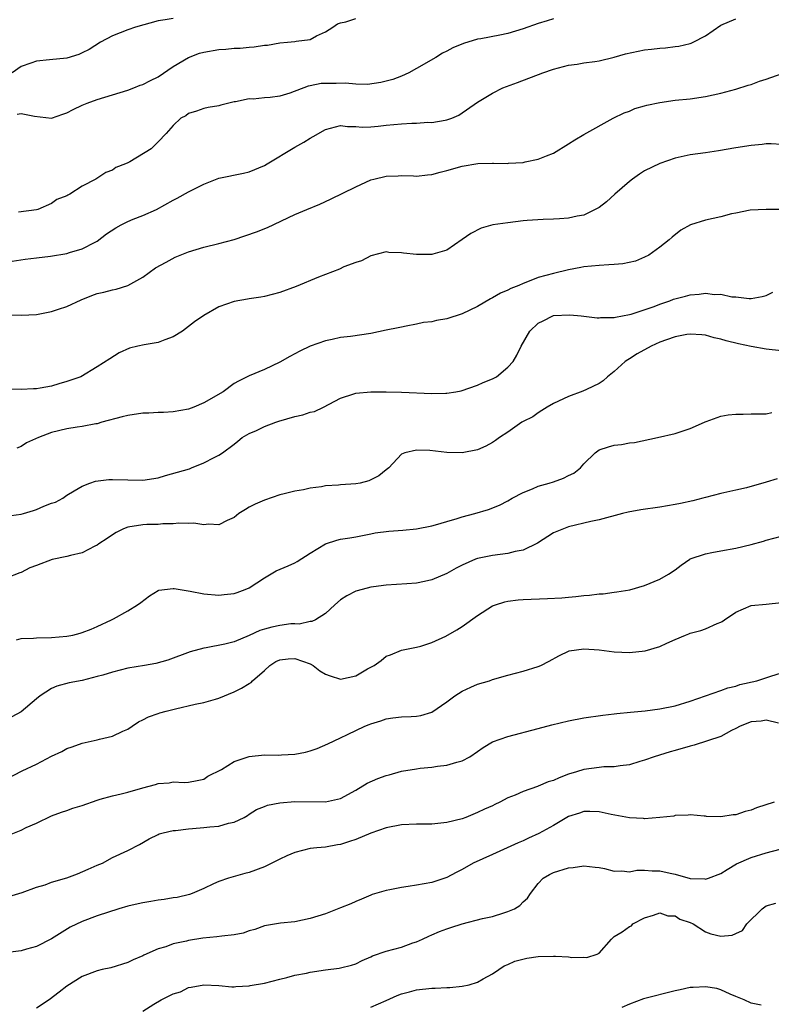
# Model space of a CAD drawing. Units: inches. Extents: x 2547000 to 2550000, y 1539000 to 1542000.
# Drawn here: x 2547139 to 2547238, y 1540492 to 1540622 of the extents above; entities that cross this region are included whole.
import ezdxf

# ---------------------------------------------------------------- set-up
doc = ezdxf.new("R2010")
doc.units = ezdxf.units.IN
doc.header["$MEASUREMENT"] = 0
doc.layers.add('LD25471539_2ft', color=151, linetype='Continuous')

msp = doc.modelspace()

# ---------------------------------------------------------------- linework, layer by layer
at = {"layer": 'LD25471539_2ft'}
for points, elevation in [([(2547159, 1540622.15), (2547157.95, 1540621.95), (2547157, 1540621.81), (2547154.02, 1540621), (2547153, 1540620.64), (2547151, 1540619.85), (2547149.42, 1540619), (2547147.93, 1540618.07), (2547147, 1540617.59), (2547146.59, 1540617.41), (2547145, 1540616.93), (2547142.7, 1540616.7), (2547141, 1540616.51), (2547140.27, 1540616.27), (2547139, 1540615.81), (2547137.79, 1540615)], 8482), ([(2547137.81, 1540590.19), (2547139.52, 1540590.48), (2547141, 1540590.62), (2547142.85, 1540590.85), (2547145, 1540591.22), (2547145.34, 1540591.34), (2547147, 1540591.81), (2547148.72, 1540592.72), (2547149, 1540592.85), (2547150.21, 1540593.79), (2547151.42, 1540594.58), (2547152.15, 1540595), (2547153, 1540595.42), (2547153.73, 1540595.73), (2547155, 1540596.22), (2547156.79, 1540597), (2547159, 1540598.22), (2547159.52, 1540598.48), (2547161, 1540599.31), (2547163, 1540600.34), (2547165, 1540601.11), (2547168.23, 1540601.77), (2547169, 1540601.95), (2547171, 1540602.8), (2547171.36, 1540603), (2547175, 1540605.18), (2547176.16, 1540605.84), (2547177, 1540606.37), (2547177.4, 1540606.6), (2547179, 1540607.54), (2547179.68, 1540607.68), (2547181, 1540608.04), (2547181.9, 1540607.9), (2547183, 1540607.92), (2547183.84, 1540607.84), (2547185, 1540607.88), (2547185.95, 1540607.95), (2547187, 1540608.09), (2547189, 1540608.28), (2547190.37, 1540608.37), (2547191, 1540608.35), (2547192.47, 1540608.47), (2547193, 1540608.44), (2547194.76, 1540608.76), (2547195, 1540608.78), (2547195.64, 1540609), (2547196.57, 1540609.43), (2547199, 1540611.14), (2547201, 1540612.31), (2547202.36, 1540613), (2547204.29, 1540613.71), (2547207.61, 1540615), (2547209, 1540615.46), (2547211, 1540615.99), (2547212.13, 1540616.13), (2547213, 1540616.28), (2547214.46, 1540616.46), (2547215, 1540616.54), (2547217, 1540617.02), (2547218.5, 1540617.5), (2547220.15, 1540617.85), (2547221, 1540618), (2547221.92, 1540618.08), (2547223, 1540618.23), (2547223.74, 1540618.26), (2547225, 1540618.43), (2547225.51, 1540618.49), (2547227, 1540618.84), (2547227.12, 1540618.88), (2547227.36, 1540619), (2547229, 1540619.86), (2547231, 1540621.23), (2547233, 1540622.1)], 8488), ([(2547138.46, 1540609.54), (2547139, 1540609.65), (2547140.74, 1540609.26), (2547143, 1540609.03), (2547144.46, 1540609.54), (2547145, 1540609.7), (2547145.83, 1540610.16), (2547147, 1540610.71), (2547147.68, 1540611), (2547149, 1540611.48), (2547151, 1540612.07), (2547153, 1540612.7), (2547153.8, 1540613), (2547154.65, 1540613.35), (2547155, 1540613.46), (2547156.02, 1540613.98), (2547157, 1540614.45), (2547159, 1540615.8), (2547160.99, 1540617.01), (2547162.43, 1540617.57), (2547163, 1540617.71), (2547165, 1540618.06), (2547165.91, 1540618.09), (2547167, 1540618.24), (2547167.78, 1540618.22), (2547169, 1540618.36), (2547169.62, 1540618.38), (2547171, 1540618.6), (2547171.37, 1540618.63), (2547173, 1540618.92), (2547174.04, 1540619), (2547175, 1540619.12), (2547175.16, 1540619.16), (2547177, 1540619.38), (2547177.83, 1540619.83), (2547179, 1540620.36), (2547180, 1540621), (2547180.58, 1540621.42), (2547181, 1540621.54), (2547181.7, 1540621.7), (2547183, 1540622.14)], 8484), ([(2547209, 1540622.07), (2547208.17, 1540621.83), (2547207, 1540621.45), (2547205, 1540620.76), (2547203, 1540620.17), (2547201.95, 1540619.95), (2547199.47, 1540619.47), (2547199, 1540619.42), (2547197.15, 1540618.85), (2547195.75, 1540618.25), (2547195, 1540617.85), (2547194.42, 1540617.58), (2547193.54, 1540617), (2547191, 1540615.54), (2547189.97, 1540615), (2547189, 1540614.55), (2547187.88, 1540614.12), (2547187, 1540613.87), (2547186.31, 1540613.69), (2547184.55, 1540613.45), (2547183, 1540613.48), (2547181.63, 1540613.63), (2547180.41, 1540613.59), (2547179, 1540613.59), (2547178.44, 1540613.56), (2547177, 1540613.27), (2547176.76, 1540613.24), (2547174.32, 1540612.32), (2547173, 1540611.93), (2547171.73, 1540611.73), (2547171, 1540611.67), (2547169.52, 1540611.52), (2547169, 1540611.54), (2547167.16, 1540611.16), (2547167, 1540611.16), (2547165.27, 1540610.73), (2547165, 1540610.63), (2547163.59, 1540610.41), (2547163, 1540610.29), (2547162.06, 1540609.94), (2547161, 1540609.61), (2547160.66, 1540609.34), (2547160.01, 1540609), (2547159, 1540608.03), (2547158.04, 1540607), (2547157, 1540605.92), (2547156.07, 1540605), (2547153.28, 1540603.28), (2547153, 1540603.13), (2547152.72, 1540603), (2547151.46, 1540602.54), (2547151, 1540602.19), (2547150.13, 1540601.87), (2547148.83, 1540601), (2547147, 1540600.08), (2547145.37, 1540599), (2547145.12, 1540598.88), (2547145, 1540598.79), (2547143.7, 1540598.3), (2547143, 1540597.78), (2547141.16, 1540597), (2547141, 1540596.96), (2547138.64, 1540596.64)], 8486), ([(2547137.15, 1540583.15), (2547139, 1540583.08), (2547141, 1540583.2), (2547143, 1540583.57), (2547143.88, 1540583.88), (2547145, 1540584.23), (2547146.87, 1540585.13), (2547148.3, 1540585.7), (2547149, 1540585.93), (2547149.88, 1540586.12), (2547151, 1540586.42), (2547151.5, 1540586.5), (2547153.01, 1540586.99), (2547155, 1540588.1), (2547156.68, 1540589.32), (2547158.05, 1540590.05), (2547159.26, 1540590.74), (2547159.91, 1540591), (2547161, 1540591.43), (2547163, 1540592.03), (2547165, 1540592.52), (2547167, 1540593.05), (2547169.96, 1540594.04), (2547171.39, 1540594.61), (2547175, 1540596.32), (2547176.57, 1540597), (2547178.29, 1540597.71), (2547179.66, 1540598.34), (2547183, 1540599.99), (2547185, 1540600.89), (2547185.38, 1540601), (2547187, 1540601.38), (2547188.56, 1540601.44), (2547189, 1540601.45), (2547190.58, 1540601.42), (2547191, 1540601.39), (2547192.44, 1540601.56), (2547193, 1540601.59), (2547194.1, 1540601.9), (2547195, 1540602.13), (2547197, 1540602.72), (2547199.06, 1540603.06), (2547201, 1540603.09), (2547201.11, 1540603.11), (2547203, 1540603.07), (2547203.09, 1540603.09), (2547205, 1540603.18), (2547205.27, 1540603.27), (2547207, 1540603.6), (2547208.07, 1540604.07), (2547209, 1540604.43), (2547211, 1540605.64), (2547211.82, 1540606.18), (2547213, 1540606.87), (2547216.87, 1540609), (2547218.29, 1540609.71), (2547219, 1540609.94), (2547219.73, 1540610.27), (2547221, 1540610.62), (2547221.27, 1540610.73), (2547223, 1540611.09), (2547225, 1540611.37), (2547227, 1540611.58), (2547229, 1540611.88), (2547231, 1540612.3), (2547233, 1540612.82), (2547234.63, 1540613.37), (2547235, 1540613.46), (2547236.11, 1540613.89), (2547237, 1540614.13), (2547239.09, 1540614.91)], 8490), ([(2547239, 1540605.56), (2547237.65, 1540605.65), (2547237, 1540605.62), (2547236.46, 1540605.54), (2547235, 1540605.42), (2547233, 1540605.11), (2547230.71, 1540604.71), (2547229, 1540604.44), (2547227, 1540604.17), (2547225, 1540603.73), (2547223, 1540603.05), (2547221, 1540602.08), (2547220.34, 1540601.66), (2547219.4, 1540601), (2547219, 1540600.69), (2547217.07, 1540599), (2547216, 1540598), (2547215, 1540597.28), (2547214.51, 1540597), (2547213, 1540596.26), (2547212.11, 1540596.11), (2547211, 1540595.84), (2547209.78, 1540595.78), (2547209, 1540595.71), (2547207.67, 1540595.67), (2547205.53, 1540595.53), (2547205, 1540595.49), (2547203, 1540595.26), (2547201.03, 1540594.97), (2547199.48, 1540594.52), (2547198.14, 1540593.86), (2547197, 1540593.04), (2547195, 1540591.65), (2547193.14, 1540591.14), (2547193, 1540591.09), (2547191, 1540591.06), (2547189.26, 1540591.26), (2547189, 1540591.3), (2547187.36, 1540591.36), (2547187, 1540591.41), (2547185, 1540590.92), (2547183.75, 1540590.25), (2547183, 1540590.03), (2547181.44, 1540589.44), (2547180.84, 1540589.16), (2547178.1, 1540588.1), (2547175.14, 1540586.86), (2547173, 1540586.07), (2547171, 1540585.54), (2547170.52, 1540585.48), (2547169, 1540585.23), (2547168.78, 1540585.22), (2547167, 1540584.91), (2547165, 1540584.19), (2547163, 1540583.04), (2547161.79, 1540582.21), (2547160.22, 1540581), (2547159, 1540580.24), (2547157.87, 1540579.87), (2547157, 1540579.51), (2547155.17, 1540579.17), (2547154.32, 1540579), (2547153.26, 1540578.74), (2547151.88, 1540578.12), (2547150.64, 1540577.36), (2547149, 1540576.31), (2547146.82, 1540575), (2547145, 1540574.35), (2547143.94, 1540574.06), (2547143, 1540573.76), (2547141.49, 1540573.49), (2547141, 1540573.42), (2547140.59, 1540573.41), (2547139, 1540573.32), (2547137, 1540573.36)], 8492), ([(2547239, 1540596.99), (2547237, 1540597.01), (2547234.89, 1540596.89), (2547233, 1540596.5), (2547232.41, 1540596.41), (2547231, 1540596.05), (2547229, 1540595.6), (2547227.03, 1540594.97), (2547225.74, 1540594.26), (2547224.63, 1540593.37), (2547224.21, 1540593), (2547223, 1540592.03), (2547221.53, 1540591), (2547221, 1540590.72), (2547219.78, 1540590.22), (2547218.14, 1540589.86), (2547217, 1540589.78), (2547216.3, 1540589.7), (2547215, 1540589.65), (2547213, 1540589.44), (2547212.62, 1540589.38), (2547211, 1540589.05), (2547209, 1540588.59), (2547207, 1540588.03), (2547205.38, 1540587.38), (2547205, 1540587.25), (2547204.47, 1540587), (2547203.41, 1540586.59), (2547203, 1540586.37), (2547202.03, 1540585.97), (2547201, 1540585.38), (2547200.74, 1540585.26), (2547199, 1540584.24), (2547197, 1540583.26), (2547195, 1540582.6), (2547193.61, 1540582.39), (2547193, 1540582.21), (2547191.89, 1540582.11), (2547191, 1540581.9), (2547189.63, 1540581.63), (2547189, 1540581.53), (2547188.58, 1540581.42), (2547187, 1540581.12), (2547185, 1540580.7), (2547182.29, 1540580.29), (2547181, 1540580.14), (2547179.89, 1540579.89), (2547179, 1540579.73), (2547177, 1540579.01), (2547175.63, 1540578.37), (2547175, 1540578), (2547174.34, 1540577.66), (2547173, 1540576.91), (2547171, 1540575.93), (2547169, 1540575.12), (2547167.57, 1540574.43), (2547167, 1540574.11), (2547165.56, 1540573), (2547163, 1540571.54), (2547161.72, 1540571), (2547161, 1540570.73), (2547159, 1540570.36), (2547157.71, 1540570.29), (2547157, 1540570.27), (2547155.8, 1540570.2), (2547155, 1540570.19), (2547153, 1540569.89), (2547152.28, 1540569.72), (2547149.62, 1540569), (2547149, 1540568.81), (2547148.79, 1540568.79), (2547147, 1540568.44), (2547146.37, 1540568.37), (2547145, 1540568.13), (2547143, 1540567.64), (2547141.26, 1540567), (2547139.71, 1540566.29), (2547139, 1540565.82), (2547138.42, 1540565.58)], 8494), ([(2547137, 1540556.66), (2547139, 1540556.93), (2547139.28, 1540557), (2547140.62, 1540557.38), (2547141, 1540557.53), (2547141.96, 1540557.96), (2547143, 1540558.35), (2547143.49, 1540558.51), (2547144.45, 1540559), (2547145, 1540559.41), (2547145.97, 1540559.97), (2547147, 1540560.6), (2547148.02, 1540561), (2547148.77, 1540561.23), (2547150.54, 1540561.46), (2547151, 1540561.48), (2547153, 1540561.42), (2547155, 1540561.37), (2547157, 1540561.71), (2547157.99, 1540562.01), (2547159.57, 1540562.43), (2547161.11, 1540562.89), (2547161.41, 1540563), (2547163, 1540563.65), (2547164.36, 1540564.36), (2547165, 1540564.68), (2547165.49, 1540565), (2547167, 1540566.1), (2547167.47, 1540566.53), (2547168.04, 1540567), (2547169, 1540567.54), (2547169.93, 1540567.93), (2547171, 1540568.46), (2547172.47, 1540569), (2547172.87, 1540569.13), (2547175, 1540569.74), (2547176.02, 1540569.98), (2547177, 1540570.34), (2547177.56, 1540570.44), (2547178.75, 1540571), (2547181, 1540572.19), (2547182.74, 1540572.74), (2547183, 1540572.84), (2547185, 1540573.02), (2547186.99, 1540573.01), (2547189, 1540572.96), (2547193, 1540572.77), (2547194.83, 1540572.83), (2547195, 1540572.82), (2547196.16, 1540573), (2547196.86, 1540573.14), (2547199, 1540573.87), (2547199.77, 1540574.23), (2547201, 1540574.7), (2547201.18, 1540574.82), (2547201.51, 1540575), (2547203, 1540576.24), (2547203.7, 1540577), (2547204.17, 1540577.83), (2547204.76, 1540579), (2547205.88, 1540581), (2547207, 1540582.02), (2547207.64, 1540582.36), (2547208.91, 1540583), (2547209.03, 1540583.03), (2547211.14, 1540583.14), (2547212.63, 1540583), (2547214.75, 1540582.75), (2547215, 1540582.75), (2547215.21, 1540582.79), (2547217, 1540582.8), (2547217.15, 1540582.85), (2547219, 1540583.18), (2547219.24, 1540583.24), (2547222.25, 1540584.25), (2547223, 1540584.55), (2547224.33, 1540585), (2547224.81, 1540585.19), (2547226.39, 1540585.61), (2547227, 1540585.76), (2547228.16, 1540585.84), (2547229, 1540585.97), (2547230.18, 1540585.82), (2547231, 1540585.85), (2547232.48, 1540585.52), (2547233, 1540585.51), (2547234.73, 1540585.27), (2547235, 1540585.29), (2547236.46, 1540585.54), (2547237, 1540585.7), (2547237.86, 1540586.14)], 8496), ([(2547239, 1540578.39), (2547237, 1540578.61), (2547235, 1540578.97), (2547233.33, 1540579.33), (2547231.71, 1540579.71), (2547231, 1540579.93), (2547230.13, 1540580.13), (2547229, 1540580.45), (2547228.51, 1540580.51), (2547227, 1540580.61), (2547226.57, 1540580.57), (2547225, 1540580.25), (2547223.86, 1540579.86), (2547223, 1540579.53), (2547221.87, 1540579), (2547220.01, 1540577.99), (2547219, 1540577.35), (2547218.77, 1540577.23), (2547218.42, 1540577), (2547217, 1540575.69), (2547216.11, 1540575), (2547215.56, 1540574.44), (2547215, 1540574.1), (2547213.33, 1540573.33), (2547212.89, 1540573.11), (2547211, 1540572.41), (2547209, 1540571.45), (2547208.19, 1540571), (2547207.47, 1540570.53), (2547207, 1540570.26), (2547206.27, 1540569.73), (2547205, 1540569.09), (2547204.85, 1540569), (2547203, 1540567.7), (2547201.91, 1540567), (2547201.4, 1540566.6), (2547201, 1540566.33), (2547200.13, 1540565.87), (2547199, 1540565.37), (2547196.98, 1540564.98), (2547195, 1540565.02), (2547192.73, 1540565.27), (2547191, 1540565.34), (2547189.45, 1540565), (2547189, 1540564.81), (2547187.37, 1540563), (2547187, 1540562.74), (2547186.03, 1540561.97), (2547184.7, 1540561.3), (2547183.56, 1540561), (2547183, 1540560.9), (2547181, 1540560.77), (2547180.73, 1540560.73), (2547179, 1540560.63), (2547178.51, 1540560.51), (2547177, 1540560.34), (2547176.13, 1540560.13), (2547175, 1540559.94), (2547173.6, 1540559.6), (2547173, 1540559.44), (2547171, 1540558.77), (2547169.78, 1540558.22), (2547169, 1540557.82), (2547168.48, 1540557.52), (2547167.62, 1540557), (2547167, 1540556.49), (2547166.09, 1540556.09), (2547165, 1540555.52), (2547163.61, 1540555.61), (2547163, 1540555.52), (2547161.71, 1540555.71), (2547161, 1540555.68), (2547159.72, 1540555.72), (2547159, 1540555.63), (2547157.63, 1540555.63), (2547157, 1540555.54), (2547155.54, 1540555.54), (2547155, 1540555.5), (2547153, 1540555.22), (2547152.43, 1540555), (2547151.5, 1540554.5), (2547151, 1540554.2), (2547150.3, 1540553.7), (2547149.2, 1540553), (2547149, 1540552.83), (2547148.7, 1540552.7), (2547147, 1540551.81), (2547145.46, 1540551.46), (2547145, 1540551.34), (2547143.06, 1540550.94), (2547141, 1540550.15), (2547140.15, 1540549.85), (2547139, 1540549.25), (2547138.8, 1540549.2), (2547137, 1540548.48)], 8498), ([(2547138.39, 1540540.39), (2547139, 1540540.55), (2547140.59, 1540540.59), (2547141, 1540540.64), (2547143, 1540540.68), (2547145, 1540540.86), (2547145.77, 1540541), (2547146.76, 1540541.24), (2547147, 1540541.35), (2547148.21, 1540541.79), (2547149, 1540542.11), (2547150.88, 1540543), (2547151.13, 1540543.13), (2547153, 1540544.18), (2547154.28, 1540545), (2547154.71, 1540545.29), (2547155.85, 1540546.15), (2547157, 1540546.85), (2547157.11, 1540546.89), (2547159, 1540547.14), (2547159.11, 1540547.11), (2547161.21, 1540546.79), (2547163, 1540546.43), (2547165, 1540546.26), (2547165.68, 1540546.32), (2547167, 1540546.47), (2547167.4, 1540546.6), (2547168.47, 1540547), (2547169, 1540547.22), (2547171, 1540548.53), (2547172.54, 1540549.46), (2547174.1, 1540550.1), (2547175, 1540550.51), (2547175.31, 1540550.69), (2547177, 1540551.77), (2547179, 1540553.01), (2547180.5, 1540553.5), (2547181, 1540553.62), (2547182.2, 1540553.8), (2547183, 1540553.94), (2547183.88, 1540554.12), (2547185, 1540554.31), (2547185.56, 1540554.44), (2547187.34, 1540554.66), (2547189.2, 1540554.8), (2547191, 1540554.97), (2547193, 1540555.38), (2547193.51, 1540555.51), (2547195, 1540555.96), (2547196.33, 1540556.33), (2547197, 1540556.55), (2547198.65, 1540557), (2547200.46, 1540557.54), (2547201.91, 1540558.09), (2547203, 1540558.67), (2547203.56, 1540559), (2547205, 1540559.78), (2547206.25, 1540560.25), (2547207, 1540560.58), (2547208.45, 1540561), (2547209, 1540561.18), (2547210.34, 1540561.66), (2547211, 1540562.01), (2547211.68, 1540562.32), (2547212.54, 1540563), (2547213, 1540563.54), (2547214.5, 1540565), (2547215, 1540565.36), (2547216.24, 1540565.76), (2547217, 1540565.97), (2547217.95, 1540566.06), (2547219, 1540566.28), (2547219.65, 1540566.35), (2547222.68, 1540567), (2547225, 1540567.53), (2547227, 1540568.2), (2547228.86, 1540569), (2547228.94, 1540569.06), (2547229.09, 1540569.09), (2547231, 1540569.82), (2547232, 1540570), (2547233, 1540570.06), (2547233.94, 1540570.06), (2547235, 1540570.1), (2547237, 1540570.12), (2547237.71, 1540570.29)], 8500), ([(2547238.44, 1540561.56), (2547237, 1540561.1), (2547234.39, 1540560.39), (2547233, 1540560.08), (2547231.79, 1540559.79), (2547231, 1540559.62), (2547229, 1540559.1), (2547228.67, 1540559), (2547227.33, 1540558.67), (2547225.7, 1540558.3), (2547225, 1540558.16), (2547223, 1540557.83), (2547220.51, 1540557.49), (2547218.82, 1540557.18), (2547218.09, 1540557), (2547215, 1540556.17), (2547213.94, 1540555.94), (2547211, 1540555.24), (2547210.32, 1540555), (2547209, 1540554.45), (2547206.89, 1540553.11), (2547205, 1540552.18), (2547203.98, 1540551.98), (2547203, 1540551.72), (2547201, 1540551.48), (2547199, 1540551.09), (2547198.76, 1540551), (2547197, 1540550.22), (2547196.2, 1540549.8), (2547195, 1540549.11), (2547193, 1540548.27), (2547192.04, 1540548.04), (2547191, 1540547.84), (2547189.73, 1540547.73), (2547187, 1540547.56), (2547185.35, 1540547.35), (2547185, 1540547.29), (2547183.17, 1540546.83), (2547183, 1540546.76), (2547181.82, 1540546.18), (2547181, 1540545.62), (2547180.25, 1540545), (2547179, 1540543.82), (2547177.69, 1540543), (2547177.23, 1540542.77), (2547177, 1540542.78), (2547175.55, 1540542.45), (2547175, 1540542.49), (2547174.48, 1540542.48), (2547173, 1540542.27), (2547171.96, 1540542.04), (2547171, 1540541.8), (2547170.39, 1540541.61), (2547169, 1540540.94), (2547167, 1540540.09), (2547165.8, 1540539.8), (2547163.32, 1540539.32), (2547163, 1540539.3), (2547161.22, 1540538.78), (2547158.28, 1540537.72), (2547156.72, 1540537.28), (2547155.23, 1540537), (2547153, 1540536.63), (2547151, 1540536.14), (2547149.74, 1540535.74), (2547149, 1540535.53), (2547147.02, 1540535.02), (2547145.3, 1540534.7), (2547143.7, 1540534.3), (2547143, 1540533.97), (2547141.49, 1540533), (2547141, 1540532.61), (2547139, 1540530.91), (2547137.77, 1540530.23)], 8502), ([(2547137, 1540522.02), (2547139.12, 1540523.12), (2547141, 1540524.03), (2547143, 1540525.05), (2547144.32, 1540525.68), (2547145, 1540526.06), (2547145.7, 1540526.3), (2547147, 1540526.78), (2547149, 1540527.21), (2547149.3, 1540527.3), (2547151, 1540527.7), (2547152.36, 1540528.36), (2547153, 1540528.64), (2547153.58, 1540529), (2547154.42, 1540529.58), (2547155, 1540529.84), (2547155.74, 1540530.26), (2547157, 1540530.68), (2547157.23, 1540530.77), (2547158.05, 1540531), (2547159.31, 1540531.31), (2547161.89, 1540531.89), (2547163, 1540532.11), (2547164.57, 1540532.57), (2547165, 1540532.68), (2547167, 1540533.53), (2547167.99, 1540534.01), (2547169, 1540534.65), (2547169.23, 1540534.77), (2547169.43, 1540535), (2547171, 1540536.33), (2547171.7, 1540537), (2547172.49, 1540537.51), (2547173, 1540537.75), (2547174.12, 1540537.88), (2547175, 1540537.9), (2547177, 1540537.2), (2547177.38, 1540537), (2547178.28, 1540536.28), (2547179, 1540535.86), (2547179.63, 1540535.63), (2547181, 1540535.19), (2547183, 1540535.62), (2547184.54, 1540536.54), (2547185.4, 1540537), (2547186.34, 1540537.66), (2547187, 1540538.22), (2547187.58, 1540538.42), (2547189, 1540539.01), (2547191, 1540539.41), (2547191.56, 1540539.56), (2547193, 1540540.01), (2547194.86, 1540540.86), (2547196.31, 1540541.69), (2547197, 1540542.14), (2547199, 1540543.58), (2547201, 1540544.84), (2547201.4, 1540545), (2547202.62, 1540545.38), (2547203, 1540545.46), (2547204.36, 1540545.64), (2547205, 1540545.69), (2547208.2, 1540545.8), (2547210.09, 1540545.91), (2547211, 1540546.01), (2547211.93, 1540546.07), (2547213, 1540546.22), (2547213.75, 1540546.25), (2547215, 1540546.42), (2547215.56, 1540546.44), (2547217, 1540546.64), (2547217.33, 1540546.67), (2547219.03, 1540546.96), (2547221, 1540547.54), (2547223, 1540548.36), (2547224.14, 1540549), (2547225, 1540549.58), (2547225.8, 1540550.2), (2547226.94, 1540551), (2547227, 1540551.03), (2547229, 1540551.71), (2547229.85, 1540551.85), (2547231, 1540552.08), (2547233, 1540552.44), (2547235, 1540552.91), (2547236.64, 1540553.36), (2547237, 1540553.5), (2547239, 1540554)], 8504), ([(2547137, 1540514.54), (2547139, 1540515.33), (2547139.66, 1540515.66), (2547141, 1540516.27), (2547143, 1540517.22), (2547144.28, 1540517.72), (2547145, 1540517.91), (2547145.79, 1540518.21), (2547147, 1540518.58), (2547149, 1540519.3), (2547149.39, 1540519.39), (2547151, 1540519.86), (2547152.13, 1540520.13), (2547153, 1540520.35), (2547155, 1540520.92), (2547156.67, 1540521.33), (2547157, 1540521.46), (2547158.46, 1540521.54), (2547159, 1540521.67), (2547160.41, 1540521.59), (2547161, 1540521.64), (2547162.12, 1540521.88), (2547163, 1540522.05), (2547163.56, 1540522.44), (2547165.33, 1540523.33), (2547167, 1540524.35), (2547168.96, 1540525.04), (2547171, 1540525.26), (2547172.8, 1540525.2), (2547173.24, 1540525.24), (2547175, 1540525.32), (2547176.39, 1540525.61), (2547177, 1540525.78), (2547177.91, 1540526.09), (2547179.33, 1540526.67), (2547181, 1540527.46), (2547181.93, 1540527.93), (2547184.2, 1540529), (2547184.78, 1540529.22), (2547185, 1540529.33), (2547186.3, 1540529.7), (2547187, 1540529.98), (2547187.88, 1540530.12), (2547189, 1540530.25), (2547190.28, 1540530.28), (2547191, 1540530.33), (2547191.56, 1540530.44), (2547193, 1540530.87), (2547195, 1540532.23), (2547196.03, 1540533), (2547197, 1540533.63), (2547198.14, 1540534.14), (2547199, 1540534.52), (2547200.59, 1540535), (2547201, 1540535.14), (2547203, 1540535.74), (2547203.99, 1540535.99), (2547205, 1540536.27), (2547207, 1540536.85), (2547207.36, 1540537), (2547208.44, 1540537.56), (2547209.71, 1540538.29), (2547211.08, 1540538.92), (2547213, 1540539.19), (2547215, 1540539.06), (2547217, 1540538.81), (2547219, 1540538.72), (2547221.08, 1540538.92), (2547223, 1540539.49), (2547223.92, 1540539.92), (2547225, 1540540.4), (2547226.36, 1540541), (2547226.82, 1540541.18), (2547227, 1540541.24), (2547228.4, 1540541.6), (2547229, 1540541.83), (2547230.53, 1540542.53), (2547231, 1540542.69), (2547231.21, 1540542.79), (2547231.49, 1540543), (2547233, 1540544.02), (2547235, 1540544.88), (2547237, 1540545.06), (2547239, 1540545.27)], 8506), ([(2547137.38, 1540506.62), (2547139.14, 1540507.14), (2547141, 1540507.82), (2547142.13, 1540508.13), (2547143, 1540508.48), (2547145, 1540509.06), (2547146.41, 1540509.59), (2547147.82, 1540510.18), (2547149, 1540510.74), (2547149.68, 1540511), (2547151, 1540511.73), (2547153, 1540512.64), (2547154.56, 1540513.44), (2547155.83, 1540514.17), (2547157, 1540514.74), (2547157.16, 1540514.84), (2547157.67, 1540515), (2547159, 1540515.27), (2547159.28, 1540515.28), (2547161, 1540515.51), (2547161.54, 1540515.54), (2547163, 1540515.66), (2547163.79, 1540515.79), (2547165, 1540515.87), (2547166.26, 1540516.26), (2547167, 1540516.37), (2547168.31, 1540517), (2547168.75, 1540517.25), (2547169, 1540517.43), (2547169.96, 1540518.04), (2547171, 1540518.44), (2547171.38, 1540518.62), (2547173, 1540518.93), (2547175, 1540519.1), (2547179, 1540519.05), (2547181, 1540519.5), (2547183, 1540520.6), (2547184.48, 1540521.52), (2547185.89, 1540522.11), (2547187, 1540522.53), (2547187.38, 1540522.62), (2547189, 1540523.08), (2547191, 1540523.42), (2547191.49, 1540523.49), (2547193, 1540523.64), (2547193.77, 1540523.77), (2547195, 1540523.88), (2547196.3, 1540524.3), (2547197, 1540524.46), (2547198.02, 1540525), (2547199, 1540525.69), (2547199.78, 1540526.22), (2547201, 1540526.95), (2547203, 1540527.66), (2547207, 1540528.7), (2547208.81, 1540529.19), (2547211, 1540529.73), (2547213, 1540530.13), (2547215.52, 1540530.48), (2547217, 1540530.62), (2547217.32, 1540530.68), (2547219.13, 1540530.87), (2547221.05, 1540531.05), (2547223, 1540531.28), (2547225, 1540531.68), (2547227, 1540532.31), (2547231, 1540533.7), (2547231.94, 1540534.06), (2547233, 1540534.3), (2547233.52, 1540534.48), (2547235.75, 1540535), (2547237.61, 1540535.61), (2547239, 1540536.02)], 8508), ([(2547238.6, 1540529.4), (2547237, 1540529.79), (2547236.32, 1540529.68), (2547235, 1540529.59), (2547233.57, 1540529), (2547233, 1540528.7), (2547232.43, 1540528.43), (2547231, 1540527.67), (2547227.5, 1540526.5), (2547227, 1540526.39), (2547225, 1540525.82), (2547224.35, 1540525.65), (2547222.25, 1540525), (2547221, 1540524.54), (2547220.36, 1540524.36), (2547219, 1540523.93), (2547217.8, 1540523.8), (2547217, 1540523.65), (2547215.65, 1540523.65), (2547215, 1540523.59), (2547213, 1540523.33), (2547212.03, 1540523), (2547211, 1540522.68), (2547209.77, 1540522.23), (2547209, 1540521.86), (2547208.32, 1540521.68), (2547207, 1540521.11), (2547206.91, 1540521.09), (2547205, 1540520.44), (2547203.95, 1540519.95), (2547203, 1540519.57), (2547201.93, 1540519), (2547201.29, 1540518.7), (2547201, 1540518.55), (2547199.92, 1540518.08), (2547199, 1540517.64), (2547197.46, 1540517), (2547197, 1540516.84), (2547195, 1540516.33), (2547193, 1540516.13), (2547191, 1540516.11), (2547189, 1540516.02), (2547187, 1540515.64), (2547185, 1540514.93), (2547183, 1540514.11), (2547182.16, 1540513.84), (2547181, 1540513.45), (2547180.59, 1540513.41), (2547179, 1540513.1), (2547177.9, 1540513), (2547177, 1540512.9), (2547175, 1540512.4), (2547173.95, 1540511.95), (2547173, 1540511.51), (2547171.95, 1540511), (2547171.34, 1540510.66), (2547171, 1540510.51), (2547169, 1540509.74), (2547168.39, 1540509.61), (2547166.27, 1540509), (2547165, 1540508.58), (2547164.27, 1540508.27), (2547163, 1540507.67), (2547161.47, 1540507), (2547161.12, 1540506.88), (2547159.51, 1540506.49), (2547159, 1540506.42), (2547157.78, 1540506.22), (2547157, 1540506.12), (2547156.04, 1540505.96), (2547155, 1540505.78), (2547154.36, 1540505.64), (2547153, 1540505.32), (2547151.82, 1540505), (2547149, 1540504.06), (2547147, 1540503.3), (2547145.45, 1540502.55), (2547143, 1540501.03), (2547141, 1540500.04), (2547139.68, 1540499.68), (2547139, 1540499.46), (2547137.25, 1540499.25)], 8510), ([(2547238.02, 1540519), (2547235.73, 1540518.27), (2547235, 1540517.95), (2547234.22, 1540517.78), (2547233, 1540517.36), (2547232.63, 1540517.37), (2547231, 1540517.09), (2547229.13, 1540517.13), (2547229, 1540517.17), (2547228.81, 1540517.19), (2547227, 1540517.35), (2547226.71, 1540517.29), (2547225, 1540517.25), (2547224.82, 1540517.18), (2547223, 1540517), (2547221, 1540516.83), (2547220.86, 1540516.86), (2547219, 1540516.96), (2547216.59, 1540517.41), (2547215, 1540517.75), (2547213.78, 1540517.78), (2547213, 1540517.78), (2547212.42, 1540517.58), (2547211, 1540517.12), (2547209, 1540515.94), (2547207.09, 1540514.91), (2547205.72, 1540514.28), (2547205, 1540513.94), (2547204.35, 1540513.65), (2547201, 1540512.12), (2547198.46, 1540511), (2547197, 1540510.16), (2547196.22, 1540509.78), (2547195, 1540509.1), (2547194.73, 1540509), (2547193, 1540508.45), (2547191, 1540508.11), (2547189.89, 1540507.9), (2547189, 1540507.79), (2547187.46, 1540507.46), (2547187, 1540507.39), (2547185.15, 1540506.85), (2547185, 1540506.8), (2547183.75, 1540506.25), (2547183, 1540505.96), (2547182.36, 1540505.64), (2547181, 1540505.1), (2547179, 1540504.33), (2547177, 1540503.7), (2547175, 1540503.27), (2547173.09, 1540503.09), (2547171, 1540502.75), (2547169.72, 1540502.28), (2547169, 1540502.09), (2547168.2, 1540501.8), (2547167, 1540501.57), (2547165.4, 1540501.4), (2547164.71, 1540501.29), (2547162.9, 1540501.1), (2547161, 1540500.81), (2547160.73, 1540500.73), (2547159, 1540500.36), (2547158, 1540500), (2547157, 1540499.7), (2547155.13, 1540498.87), (2547155, 1540498.8), (2547153.73, 1540498.27), (2547153, 1540497.92), (2547150.77, 1540497.23), (2547149.65, 1540497), (2547149, 1540496.84), (2547147, 1540496.09), (2547145, 1540494.82), (2547143.98, 1540494.02), (2547142.66, 1540493), (2547141, 1540491.92)], 8512), ([(2547155, 1540491.53), (2547156.44, 1540492.44), (2547157.42, 1540493), (2547159, 1540493.78), (2547159.93, 1540494.07), (2547161, 1540494.62), (2547161.35, 1540494.66), (2547163, 1540495), (2547165, 1540494.89), (2547166.71, 1540494.71), (2547167, 1540494.73), (2547167.23, 1540494.77), (2547169, 1540494.84), (2547169.12, 1540494.88), (2547171, 1540495.22), (2547173, 1540495.74), (2547173.95, 1540495.95), (2547175, 1540496.23), (2547176.53, 1540496.53), (2547177, 1540496.65), (2547179, 1540496.94), (2547180.83, 1540497.17), (2547181, 1540497.2), (2547182.43, 1540497.57), (2547183, 1540497.75), (2547183.83, 1540498.17), (2547185, 1540498.66), (2547185.22, 1540498.78), (2547187, 1540499.41), (2547189, 1540499.95), (2547190.49, 1540500.49), (2547191, 1540500.64), (2547191.8, 1540501), (2547192.6, 1540501.4), (2547193, 1540501.55), (2547194.01, 1540501.99), (2547195, 1540502.33), (2547195.49, 1540502.51), (2547197, 1540503), (2547199.69, 1540503.69), (2547201, 1540503.98), (2547202.46, 1540504.46), (2547203, 1540504.61), (2547203.86, 1540505), (2547204.56, 1540505.44), (2547205, 1540505.88), (2547205.6, 1540506.4), (2547205.98, 1540507), (2547207, 1540508.3), (2547207.66, 1540509), (2547208.5, 1540509.5), (2547209, 1540509.75), (2547211, 1540510.36), (2547211.59, 1540510.41), (2547213, 1540510.62), (2547214.48, 1540510.48), (2547215, 1540510.41), (2547215.72, 1540510.28), (2547217, 1540509.94), (2547218, 1540510), (2547219, 1540509.87), (2547219.95, 1540510.05), (2547221, 1540510.05), (2547222, 1540510), (2547223, 1540509.99), (2547224.34, 1540509.66), (2547225, 1540509.55), (2547227, 1540508.98), (2547228.91, 1540508.91), (2547229, 1540508.88), (2547229.38, 1540509), (2547231, 1540509.63), (2547231.84, 1540510.16), (2547233.09, 1540510.91), (2547235, 1540511.72), (2547237, 1540512.33), (2547238.82, 1540512.82)], 8514), ([(2547185, 1540492.04), (2547187, 1540492.9), (2547188.44, 1540493.56), (2547189, 1540493.8), (2547190.05, 1540494.05), (2547191, 1540494.31), (2547193, 1540494.53), (2547193.46, 1540494.54), (2547195, 1540494.63), (2547195.36, 1540494.64), (2547197, 1540494.81), (2547197.93, 1540495), (2547199, 1540495.31), (2547199.78, 1540495.78), (2547201, 1540496.43), (2547201.81, 1540497), (2547202.54, 1540497.46), (2547203, 1540497.66), (2547203.91, 1540498.09), (2547205.49, 1540498.51), (2547207, 1540498.72), (2547209, 1540498.77), (2547209.27, 1540498.73), (2547211, 1540498.66), (2547211.43, 1540498.57), (2547213, 1540498.6), (2547213.41, 1540498.59), (2547214.75, 1540499), (2547215, 1540499.13), (2547216.64, 1540501), (2547216.82, 1540501.18), (2547217, 1540501.32), (2547218.04, 1540501.96), (2547219, 1540502.66), (2547219.25, 1540502.75), (2547219.45, 1540503), (2547221, 1540503.78), (2547222.16, 1540504.16), (2547223, 1540504.47), (2547224.06, 1540504.06), (2547225, 1540504.06), (2547225.64, 1540503.64), (2547227, 1540503.2), (2547227.38, 1540503), (2547229, 1540501.96), (2547229.71, 1540501.71), (2547231, 1540501.38), (2547232.49, 1540501.51), (2547233, 1540501.72), (2547233.87, 1540502.13), (2547234.46, 1540503), (2547236.45, 1540505), (2547237, 1540505.37), (2547238.27, 1540505.73)], 8516), ([(2547236.32, 1540492.32), (2547235, 1540492.56), (2547234.11, 1540493), (2547233, 1540493.46), (2547232.25, 1540493.75), (2547231, 1540494.32), (2547230.48, 1540494.48), (2547229, 1540494.73), (2547227.38, 1540494.62), (2547227, 1540494.63), (2547225.68, 1540494.32), (2547225, 1540494.19), (2547220.85, 1540493.15), (2547219, 1540492.45), (2547217.98, 1540491.98)], 8518)]:
    msp.add_lwpolyline(points, dxfattribs=dict(at, elevation=elevation))

doc.saveas('drawing.dxf')
